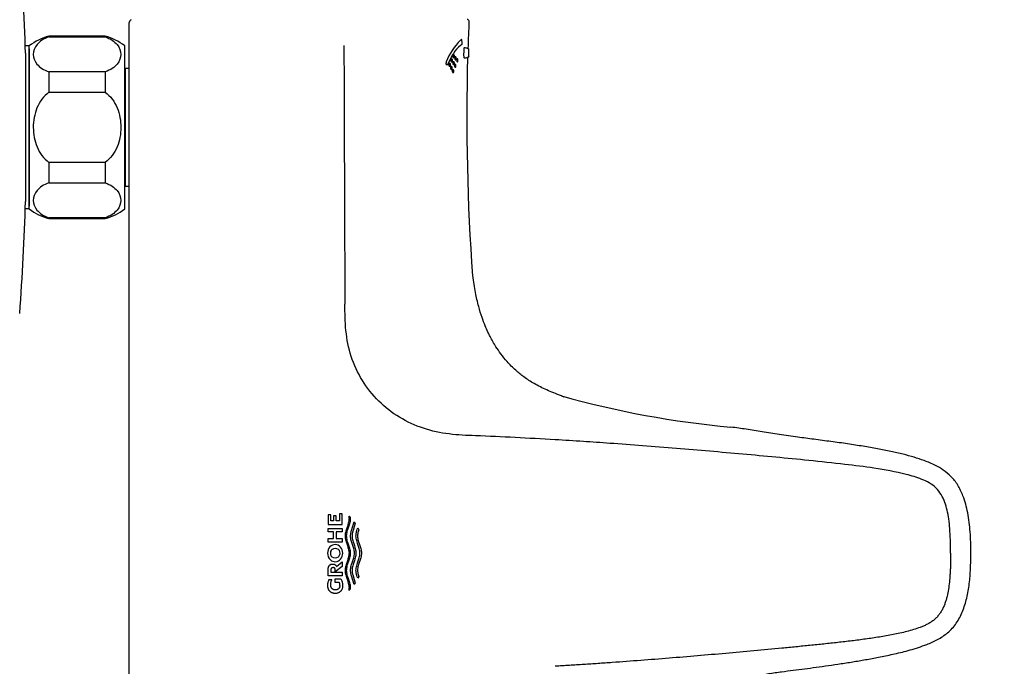
# Model space of a CAD drawing. Units: millimetres. Extents: x 7 to 203, y 5 to 291.
# Drawn here: x 73 to 131, y 115 to 153 of the extents above; entities that cross this region are included whole.
import ezdxf
from ezdxf.enums import TextEntityAlignment as Align

# ---------------------------------------------------------------- set-up
doc = ezdxf.new("R2010")
doc.units = ezdxf.units.MM
doc.layers.add('Default', color=7, linetype='Continuous')
doc.layers.add('Standard', color=7, linetype='Continuous')
doc.styles.add('SEACAD_Arial', font='arial.ttf')
doc.dimstyles.new('TPI_1_3', dxfattribs={"dimtxt": 6, "dimasz": 6, "dimexe": 3, "dimexo": 0, "dimgap": 1.5, "dimtad": 0, "dimtih": 1, "dimtoh": 1, "dimdec": 0, "dimlfac": 3, "dimtxsty": 'SEACAD_Arial', "dimblk1": '_SE_FILLED', "dimblk2": '_SE_FILLED', "dimsah": 1, "dimcen": 3, "dimadec": 0, "dimazin": 0, "dimtfac": 0.7, "dimtdec": 3, "dimtofl": 0, "dimtmove": 0, "dimatfit": 3, "dimfxl": 1, "dimarcsym": 0})

# ---------------------------------------------------------------- blocks, each defined once
blk = doc.blocks.new('DMBLK354')
at = {"layer": 'Default', "linetype": 'Continuous'}
for points in [[(145.153, 167.966), (144.153, 173.966), (143.153, 167.966)], [(145.153, 75.969), (143.153, 75.969), (144.153, 69.969)]]:
    blk.add_hatch(color=7, dxfattribs=at).paths.add_polyline_path(points)
at = {"layer": 'Default', "color": 7, "linetype": 'Continuous'}
for p, q in [((91.851, 173.966), (147.153, 173.966)), ((144.153, 173.966), (144.153, 127.067)), ((144.153, 116.867), (144.153, 69.969)), ((98.714, 69.969), (147.153, 69.969))]:
    blk.add_line(p, q, dxfattribs=at)
at = {"layer": 'Default', "color": 7, "linetype": 'Continuous', "style": 'SEACAD_Arial'}
blk.add_text('313', height=6, dxfattribs=at).set_placement((136.51, 124.967), align=Align.TOP_LEFT)
blk = doc.blocks.new('_SE_FILLED')
at = {"color": 0}
blk.add_line((0, 0), (-1, 0), dxfattribs=at)
blk.add_solid([(0, 0), (-1, -0.1665), (-1, 0.1665), (0, 0)], dxfattribs=at)

msp = doc.modelspace()

# ---------------------------------------------------------------- linework, layer by layer
at = {"layer": 'Default', "color": 7, "linetype": 'Continuous'}
for p, q in [((74.478, 152.33), (74.478, 152.285)), ((77.778, 152.33), (74.478, 152.33)), ((74.478, 152.285), (77.778, 152.285)), ((77.778, 152.285), (77.778, 152.33)), ((73.323, 151.752), (73.083, 151.752)), ((73.323, 142.182), (73.323, 151.752)), ((73.323, 151.587), (73.323, 142.347)), ((78.933, 142.182), (78.933, 151.752)), ((73.096, 151.33), (73.096, 142.605)), ((78.966, 150.416), (78.933, 150.388)), ((78.966, 143.519), (78.966, 150.416)), ((79.197, 150.416), (78.966, 150.416)), ((74.478, 150.223), (74.478, 149.03)), ((77.778, 150.223), (74.478, 150.223)), ((77.778, 150.223), (77.778, 149.03)), ((74.478, 149.03), (77.778, 149.03)), ((74.478, 144.905), (74.478, 143.712)), ((77.778, 144.905), (74.478, 144.905)), ((77.778, 144.905), (77.778, 143.712)), ((74.478, 143.712), (77.778, 143.712)), ((78.933, 143.546), (78.966, 143.519)), ((78.966, 143.519), (79.197, 143.519)), ((73.323, 142.182), (73.083, 142.182)), ((74.478, 141.649), (74.478, 141.605)), ((77.778, 141.649), (74.478, 141.649)), ((74.478, 141.605), (77.778, 141.605)), ((77.778, 141.649), (77.778, 141.605))]:
    msp.add_line(p, q, dxfattribs=at)
for centre, radius, start, end in [((-75.34, 146.967), 148.5, 1.68346, 4.22427), ((75.347, 149.146), 3.3, 105.28201, 127.8481), ((76.908, 149.146), 3.3, 52.1519, 74.71799), ((-75.34, 146.967), 148.5, 355.77573, 358.31654), ((75.347, 144.788), 3.3, 232.1519, 254.71799), ((76.908, 144.788), 3.3, 285.28201, 307.8481)]:
    msp.add_arc(centre, radius, start, end, dxfattribs=at)
for points in [[(74.478, 152.285), (74.155, 152.171), (73.925, 152.006), (73.626, 151.647), (73.555, 151.451), (73.555, 151.059), (73.623, 150.865), (73.924, 150.502), (74.155, 150.337), (74.478, 150.223)], [(77.778, 152.285), (78.1, 152.171), (78.33, 152.006), (78.629, 151.647), (78.7, 151.451), (78.7, 151.059), (78.632, 150.865), (78.331, 150.502), (78.1, 150.337), (77.778, 150.223)], [(74.478, 149.03), (74.156, 148.801), (73.923, 148.469), (73.624, 147.746), (73.554, 147.355), (73.556, 146.569), (73.627, 146.179), (73.925, 145.462), (74.158, 145.132), (74.478, 144.905)], [(77.778, 149.03), (78.1, 148.801), (78.333, 148.469), (78.631, 147.746), (78.701, 147.355), (78.7, 146.569), (78.629, 146.179), (78.33, 145.462), (78.097, 145.132), (77.778, 144.905)], [(74.478, 143.712), (74.155, 143.597), (73.925, 143.433), (73.626, 143.073), (73.555, 142.877), (73.555, 142.485), (73.623, 142.292), (73.924, 141.929), (74.155, 141.764), (74.478, 141.649)], [(77.778, 143.712), (78.1, 143.597), (78.33, 143.433), (78.629, 143.073), (78.7, 142.877), (78.7, 142.485), (78.632, 142.292), (78.331, 141.929), (78.1, 141.764), (77.778, 141.649)]]:
    msp.add_open_spline(points, degree=3, knots=[0, 0, 0, 0, 0.25, 0.25, 0.5, 0.5, 0.75, 0.75, 1, 1, 1, 1], dxfattribs=at)
at = {"layer": 'Standard', "color": 7, "linetype": 'Continuous'}
for p, q in [((79.197, 121.967), (79.197, 153.134)), ((98.646, 151.781), (98.718, 151.832)), ((98.682, 152.11), (98.649, 152.08)), ((98.751, 151.965), (98.735, 152.068)), ((98.856, 151.174), (98.858, 151.506)), ((98.905, 151.025), (98.888, 151.025)), ((99.139, 151.341), (99.139, 151.339)), ((97.896, 150.653), (97.833, 150.653)), ((97.834, 150.65), (97.855, 150.651)), ((97.877, 150.652), (97.896, 150.653)), ((91.038, 124.207), (90.881, 124.207)), ((90.881, 124.207), (90.881, 123.648)), ((91.038, 123.86), (91.038, 124.207)), ((91.19, 123.86), (91.038, 123.86)), ((91.342, 124.151), (91.19, 124.151)), ((91.19, 124.151), (91.19, 123.86)), ((91.342, 123.86), (91.342, 124.151)), ((91.543, 123.86), (91.342, 123.86)), ((91.54, 124.122), (91.543, 124.122)), ((91.699, 124.261), (91.543, 124.261)), ((91.543, 124.261), (91.543, 123.86)), ((91.699, 123.648), (91.699, 124.261)), ((92.077, 123.782), (92.06, 123.715)), ((92.09, 123.849), (92.077, 123.782)), ((92.111, 124.122), (92.087, 124.136)), ((92.087, 124.136), (92.091, 124.111)), ((92.098, 123.917), (92.09, 123.849)), ((92.091, 124.111), (92.095, 124.086)), ((92.095, 124.086), (92.098, 124.052)), ((92.098, 124.052), (92.1, 124.018)), ((92.101, 123.984), (92.098, 123.917)), ((92.1, 124.018), (92.101, 123.984)), ((92.134, 124.107), (92.111, 124.122)), ((92.156, 124.091), (92.134, 124.107)), ((92.151, 123.708), (92.168, 123.775)), ((92.172, 124.079), (92.156, 124.091)), ((92.168, 123.775), (92.181, 123.843)), ((92.187, 124.065), (92.172, 124.079)), ((92.181, 123.843), (92.189, 123.91)), ((92.19, 124.036), (92.187, 124.065)), ((92.189, 123.91), (92.192, 123.978)), ((92.192, 124.007), (92.19, 124.036)), ((92.192, 123.978), (92.192, 124.007)), ((92.248, 123.299), (92.397, 123.801)), ((92.397, 123.801), (92.41, 123.789)), ((92.41, 123.789), (92.422, 123.776)), ((92.422, 123.776), (92.446, 123.749)), ((90.881, 123.648), (91.699, 123.648)), ((90.881, 123.417), (91.699, 123.417)), ((90.881, 123.204), (90.881, 123.417)), ((91.183, 123.204), (90.881, 123.204)), ((91.183, 122.827), (91.183, 123.204)), ((91.699, 123.204), (91.352, 123.204)), ((91.352, 123.204), (91.352, 122.827)), ((91.699, 123.417), (91.699, 123.204)), ((91.912, 123.242), (91.895, 123.175)), ((91.931, 123.31), (91.912, 123.242)), ((91.967, 123.422), (91.931, 123.31)), ((92.005, 123.535), (91.967, 123.422)), ((91.986, 123.168), (92.003, 123.236)), ((92.001, 123.229), (92.002, 123.229)), ((92.003, 123.236), (92.022, 123.303)), ((92.041, 123.647), (92.005, 123.535)), ((92.022, 123.303), (92.058, 123.416)), ((92.06, 123.715), (92.041, 123.647)), ((92.058, 123.416), (92.096, 123.528)), ((92.096, 123.528), (92.132, 123.64)), ((92.132, 123.64), (92.151, 123.708)), ((92.219, 123.19), (92.233, 123.245)), ((92.233, 123.245), (92.248, 123.299)), ((92.325, 123.244), (92.311, 123.188)), ((92.321, 123.229), (92.325, 123.229)), ((92.341, 123.299), (92.325, 123.244)), ((92.468, 123.721), (92.341, 123.299)), ((92.446, 123.749), (92.468, 123.721)), ((92.537, 123.179), (92.549, 123.231)), ((92.549, 123.231), (92.563, 123.283)), ((92.563, 123.283), (92.587, 123.36)), ((92.587, 123.36), (92.613, 123.438)), ((92.613, 123.438), (92.669, 123.325)), ((92.635, 123.205), (92.626, 123.165)), ((92.651, 123.265), (92.635, 123.205)), ((92.669, 123.325), (92.651, 123.265)), ((90.881, 122.615), (90.881, 122.827)), ((90.881, 122.827), (91.183, 122.827)), ((91.183, 122.856), (91.178, 122.856)), ((91.352, 122.827), (91.699, 122.827)), ((91.699, 122.827), (91.699, 122.615)), ((91.874, 123.04), (91.872, 122.973)), ((91.872, 122.973), (91.875, 122.905)), ((91.883, 123.107), (91.874, 123.04)), ((91.875, 122.905), (91.883, 122.838)), ((91.895, 123.175), (91.883, 123.107)), ((91.883, 122.838), (91.895, 122.77)), ((91.895, 122.77), (91.912, 122.703)), ((91.912, 122.703), (91.931, 122.635)), ((91.931, 122.635), (91.967, 122.523)), ((91.963, 122.966), (91.965, 123.033)), ((91.965, 122.899), (91.963, 122.966)), ((91.965, 123.033), (91.974, 123.101)), ((91.974, 122.832), (91.965, 122.899)), ((91.974, 123.101), (91.986, 123.168)), ((91.986, 122.765), (91.974, 122.832)), ((92.002, 122.698), (91.986, 122.765)), ((91.998, 122.717), (91.998, 122.717)), ((92.021, 122.631), (92.002, 122.698)), ((92.057, 122.519), (92.021, 122.631)), ((92.192, 122.973), (92.193, 123.009)), ((92.195, 122.905), (92.192, 122.973)), ((92.193, 123.009), (92.195, 123.045)), ((92.195, 123.045), (92.199, 123.082)), ((92.203, 122.838), (92.195, 122.905)), ((92.199, 123.082), (92.205, 123.118)), ((92.216, 122.77), (92.203, 122.838)), ((92.205, 123.118), (92.211, 123.154)), ((92.211, 123.154), (92.219, 123.19)), ((92.232, 122.703), (92.216, 122.77)), ((92.251, 122.635), (92.232, 122.703)), ((92.288, 122.523), (92.251, 122.635)), ((92.284, 123.003), (92.283, 122.966)), ((92.283, 122.966), (92.286, 122.899)), ((92.286, 123.04), (92.284, 123.003)), ((92.291, 123.077), (92.286, 123.04)), ((92.286, 122.899), (92.294, 122.832)), ((92.296, 123.114), (92.291, 123.077)), ((92.294, 122.832), (92.307, 122.765)), ((92.303, 123.151), (92.296, 123.114)), ((92.311, 123.188), (92.303, 123.151)), ((92.307, 122.765), (92.323, 122.698)), ((92.318, 122.717), (92.318, 122.717)), ((92.323, 122.698), (92.342, 122.631)), ((92.342, 122.631), (92.378, 122.519)), ((92.512, 122.973), (92.514, 123.024)), ((92.515, 122.905), (92.512, 122.973)), ((92.514, 123.024), (92.519, 123.076)), ((92.523, 122.838), (92.515, 122.905)), ((92.519, 123.076), (92.527, 123.128)), ((92.536, 122.77), (92.523, 122.838)), ((92.527, 123.128), (92.537, 123.179)), ((92.553, 122.703), (92.536, 122.77)), ((92.572, 122.635), (92.553, 122.703)), ((92.608, 122.523), (92.572, 122.635)), ((92.604, 123.006), (92.603, 122.966)), ((92.603, 122.966), (92.606, 122.899)), ((92.607, 123.046), (92.604, 123.006)), ((92.606, 122.899), (92.614, 122.832)), ((92.612, 123.085), (92.607, 123.046)), ((92.618, 123.125), (92.612, 123.085)), ((92.614, 122.832), (92.627, 122.765)), ((92.626, 123.165), (92.618, 123.125)), ((92.627, 122.765), (92.643, 122.698)), ((92.643, 122.698), (92.662, 122.631)), ((92.662, 122.631), (92.698, 122.519)), ((90.856, 122.079), (90.855, 122.079)), ((91.699, 122.615), (90.881, 122.615)), ((91.546, 122.084), (91.55, 122.084)), ((91.552, 122.079), (91.547, 122.079)), ((91.967, 122.523), (92.005, 122.41)), ((92.005, 122.41), (92.042, 122.298)), ((92.042, 122.298), (92.061, 122.231)), ((92.095, 122.407), (92.057, 122.519)), ((92.061, 122.231), (92.077, 122.163)), ((92.077, 122.163), (92.09, 122.096)), ((92.09, 122.096), (92.098, 122.028)), ((92.131, 122.296), (92.095, 122.407)), ((92.15, 122.229), (92.131, 122.296)), ((92.167, 122.162), (92.15, 122.229)), ((92.18, 122.095), (92.167, 122.162)), ((92.189, 122.028), (92.18, 122.095)), ((92.182, 122.079), (92.182, 122.079)), ((92.326, 122.41), (92.288, 122.523)), ((92.362, 122.298), (92.326, 122.41)), ((92.381, 122.231), (92.362, 122.298)), ((92.378, 122.519), (92.415, 122.407)), ((92.397, 122.163), (92.381, 122.231)), ((92.41, 122.096), (92.397, 122.163)), ((92.418, 122.028), (92.41, 122.096)), ((92.415, 122.407), (92.452, 122.296)), ((92.452, 122.296), (92.471, 122.229)), ((92.471, 122.229), (92.487, 122.162)), ((92.487, 122.162), (92.5, 122.095)), ((92.5, 122.095), (92.509, 122.028)), ((92.646, 122.41), (92.608, 122.523)), ((92.682, 122.298), (92.646, 122.41)), ((92.701, 122.231), (92.682, 122.298)), ((92.698, 122.519), (92.736, 122.407)), ((92.718, 122.163), (92.701, 122.231)), ((92.73, 122.096), (92.718, 122.163)), ((92.739, 122.028), (92.73, 122.096)), ((92.736, 122.407), (92.772, 122.296)), ((92.772, 122.296), (92.791, 122.229)), ((92.791, 122.229), (92.808, 122.162)), ((92.808, 122.162), (92.821, 122.095)), ((92.821, 122.095), (92.829, 122.028)), ((79.197, 90.801), (79.197, 121.967)), ((91.097, 121.742), (91.053, 121.79)), ((92.005, 121.511), (91.967, 121.399)), ((92.042, 121.623), (92.005, 121.511)), ((92.061, 121.691), (92.042, 121.623)), ((92.05, 121.653), (92.05, 121.653)), ((92.057, 121.402), (92.095, 121.514)), ((92.077, 121.758), (92.061, 121.691)), ((92.09, 121.826), (92.077, 121.758)), ((92.098, 121.893), (92.09, 121.826)), ((92.095, 121.514), (92.131, 121.626)), ((92.098, 122.028), (92.101, 121.967)), ((92.101, 121.961), (92.098, 121.893)), ((92.101, 121.967), (92.101, 121.961)), ((92.131, 121.626), (92.15, 121.693)), ((92.15, 121.693), (92.167, 121.76)), ((92.167, 121.76), (92.18, 121.827)), ((92.18, 121.827), (92.189, 121.894)), ((92.192, 121.967), (92.189, 122.028)), ((92.189, 121.894), (92.192, 121.961)), ((92.192, 121.961), (92.192, 121.967)), ((92.288, 121.399), (92.326, 121.511)), ((92.326, 121.511), (92.362, 121.623)), ((92.362, 121.623), (92.381, 121.691)), ((92.415, 121.514), (92.378, 121.402)), ((92.381, 121.691), (92.397, 121.758)), ((92.397, 121.758), (92.41, 121.826)), ((92.41, 121.826), (92.418, 121.893)), ((92.452, 121.626), (92.415, 121.514)), ((92.421, 121.967), (92.418, 122.028)), ((92.418, 121.893), (92.421, 121.961)), ((92.421, 121.961), (92.421, 121.967)), ((92.471, 121.693), (92.452, 121.626)), ((92.463, 121.653), (92.459, 121.653)), ((92.487, 121.76), (92.471, 121.693)), ((92.5, 121.827), (92.487, 121.76)), ((92.509, 121.894), (92.5, 121.827)), ((92.509, 122.028), (92.512, 121.967)), ((92.512, 121.961), (92.509, 121.894)), ((92.512, 121.967), (92.512, 121.961)), ((92.608, 121.399), (92.646, 121.511)), ((92.646, 121.511), (92.682, 121.623)), ((92.682, 121.623), (92.701, 121.691)), ((92.736, 121.514), (92.698, 121.402)), ((92.701, 121.691), (92.718, 121.758)), ((92.718, 121.758), (92.73, 121.826)), ((92.73, 121.826), (92.739, 121.893)), ((92.772, 121.626), (92.736, 121.514)), ((92.741, 121.967), (92.739, 122.028)), ((92.739, 121.893), (92.742, 121.961)), ((92.742, 121.961), (92.741, 121.967)), ((92.791, 121.693), (92.772, 121.626)), ((92.786, 121.653), (92.78, 121.653)), ((92.808, 121.76), (92.791, 121.693)), ((92.821, 121.827), (92.808, 121.76)), ((92.829, 121.894), (92.821, 121.827)), ((92.829, 122.028), (92.832, 121.967)), ((92.833, 121.961), (92.829, 121.894)), ((92.832, 121.967), (92.833, 121.961)), ((90.881, 121.05), (90.883, 121.074)), ((90.881, 121.024), (90.881, 121.05)), ((90.881, 120.627), (90.881, 121.024)), ((90.883, 121.074), (90.885, 121.096)), ((90.885, 121.096), (90.889, 121.117)), ((90.889, 121.117), (90.894, 121.136)), ((90.894, 121.136), (90.899, 121.154)), ((90.899, 121.154), (90.908, 121.179)), ((90.908, 121.179), (90.918, 121.2)), ((90.918, 121.2), (90.928, 121.217)), ((90.928, 121.217), (90.938, 121.231)), ((90.938, 121.231), (90.949, 121.244)), ((90.949, 121.244), (90.961, 121.256)), ((90.961, 121.256), (90.974, 121.266)), ((90.974, 121.266), (90.989, 121.277)), ((90.989, 121.277), (91.006, 121.288)), ((91.006, 121.288), (91.025, 121.299)), ((91.027, 121.299), (91.011, 121.299)), ((91.025, 121.299), (91.039, 121.305)), ((91.04, 121.015), (91.038, 121.001)), ((91.038, 121.001), (91.038, 120.985)), ((91.038, 120.985), (91.038, 120.845)), ((91.039, 121.305), (91.055, 121.311)), ((91.043, 121.028), (91.04, 121.015)), ((91.047, 121.04), (91.043, 121.028)), ((91.051, 121.05), (91.047, 121.04)), ((91.056, 121.059), (91.051, 121.05)), ((91.055, 121.311), (91.073, 121.316)), ((91.063, 121.068), (91.056, 121.059)), ((91.07, 121.076), (91.063, 121.068)), ((91.078, 121.082), (91.07, 121.076)), ((91.073, 121.316), (91.092, 121.319)), ((91.085, 121.087), (91.078, 121.082)), ((91.092, 121.091), (91.085, 121.087)), ((91.092, 121.319), (91.114, 121.322)), ((91.101, 121.096), (91.092, 121.091)), ((91.111, 121.1), (91.101, 121.096)), ((91.122, 121.104), (91.111, 121.1)), ((91.114, 121.322), (91.137, 121.323)), ((91.135, 121.107), (91.122, 121.104)), ((91.15, 121.11), (91.135, 121.107)), ((91.137, 121.323), (91.161, 121.322)), ((91.168, 121.11), (91.15, 121.11)), ((91.161, 121.322), (91.183, 121.319)), ((91.185, 121.11), (91.168, 121.11)), ((91.183, 121.319), (91.202, 121.316)), ((91.201, 121.107), (91.185, 121.11)), ((91.214, 121.104), (91.201, 121.107)), ((91.202, 121.316), (91.22, 121.311)), ((91.225, 121.1), (91.214, 121.104)), ((91.22, 121.311), (91.236, 121.305)), ((91.235, 121.096), (91.225, 121.1)), ((91.243, 121.091), (91.235, 121.096)), ((91.236, 121.305), (91.25, 121.299)), ((91.253, 121.085), (91.243, 121.091)), ((91.257, 121.299), (91.248, 121.299)), ((91.25, 121.299), (91.269, 121.288)), ((91.261, 121.079), (91.253, 121.085)), ((91.269, 121.072), (91.261, 121.079)), ((91.269, 121.288), (91.286, 121.277)), ((91.274, 121.066), (91.269, 121.072)), ((91.279, 121.059), (91.274, 121.066)), ((91.284, 121.051), (91.279, 121.059)), ((91.288, 121.042), (91.284, 121.051)), ((91.286, 121.277), (91.301, 121.266)), ((91.291, 121.033), (91.288, 121.042)), ((91.294, 121.022), (91.291, 121.033)), ((91.297, 121.01), (91.294, 121.022)), ((91.298, 120.997), (91.297, 121.01)), ((91.699, 121.172), (91.298, 120.872)), ((91.298, 120.872), (91.298, 120.997)), ((91.301, 121.266), (91.314, 121.256)), ((91.314, 121.256), (91.326, 121.244)), ((91.326, 121.244), (91.337, 121.231)), ((91.337, 121.231), (91.347, 121.217)), ((91.347, 121.217), (91.357, 121.2)), ((91.357, 121.2), (91.364, 121.185)), ((91.364, 121.185), (91.371, 121.168)), ((91.371, 121.168), (91.699, 121.442)), ((91.529, 121.299), (91.526, 121.299)), ((91.699, 121.442), (91.699, 121.172)), ((91.875, 121.016), (91.872, 120.949)), ((91.872, 120.949), (91.874, 120.881)), ((91.874, 120.881), (91.883, 120.814)), ((91.883, 121.084), (91.875, 121.016)), ((91.895, 121.151), (91.883, 121.084)), ((91.912, 121.219), (91.895, 121.151)), ((91.931, 121.286), (91.912, 121.219)), ((91.967, 121.399), (91.931, 121.286)), ((91.963, 120.956), (91.965, 121.023)), ((91.965, 120.888), (91.963, 120.956)), ((91.965, 121.023), (91.974, 121.09)), ((91.974, 120.821), (91.965, 120.888)), ((91.974, 121.09), (91.986, 121.157)), ((91.986, 121.157), (92.002, 121.224)), ((92.002, 121.224), (92.021, 121.291)), ((92.021, 121.291), (92.057, 121.402)), ((92.026, 121.299), (92.024, 121.299)), ((92.192, 120.949), (92.195, 121.016)), ((92.193, 120.913), (92.192, 120.949)), ((92.195, 120.876), (92.193, 120.913)), ((92.195, 121.016), (92.203, 121.084)), ((92.203, 121.084), (92.216, 121.151)), ((92.216, 121.151), (92.232, 121.219)), ((92.232, 121.219), (92.251, 121.286)), ((92.251, 121.286), (92.288, 121.399)), ((92.286, 121.023), (92.283, 120.956)), ((92.283, 120.956), (92.284, 120.919)), ((92.284, 120.919), (92.286, 120.881)), ((92.294, 121.09), (92.286, 121.023)), ((92.286, 120.881), (92.291, 120.844)), ((92.307, 121.157), (92.294, 121.09)), ((92.323, 121.224), (92.307, 121.157)), ((92.342, 121.291), (92.323, 121.224)), ((92.378, 121.402), (92.342, 121.291)), ((92.348, 121.299), (92.345, 121.299)), ((92.512, 120.949), (92.515, 121.016)), ((92.514, 120.897), (92.512, 120.949)), ((92.519, 120.845), (92.514, 120.897)), ((92.515, 121.016), (92.523, 121.084)), ((92.523, 121.084), (92.536, 121.151)), ((92.536, 121.151), (92.553, 121.219)), ((92.553, 121.219), (92.572, 121.286)), ((92.572, 121.286), (92.608, 121.399)), ((92.606, 121.023), (92.603, 120.956)), ((92.603, 120.956), (92.604, 120.916)), ((92.604, 120.916), (92.607, 120.876)), ((92.614, 121.09), (92.606, 121.023)), ((92.627, 121.157), (92.614, 121.09)), ((92.643, 121.224), (92.627, 121.157)), ((92.662, 121.291), (92.643, 121.224)), ((92.698, 121.402), (92.662, 121.291)), ((91.699, 120.627), (90.881, 120.627)), ((90.883, 120.268), (90.894, 120.308)), ((90.894, 120.308), (90.907, 120.347)), ((90.907, 120.347), (90.922, 120.385)), ((90.922, 120.385), (90.939, 120.422)), ((90.939, 120.422), (91.1, 120.422)), ((91.05, 120.327), (91.037, 120.293)), ((91.038, 120.845), (91.699, 120.845)), ((91.064, 120.36), (91.05, 120.327)), ((91.081, 120.392), (91.064, 120.36)), ((91.1, 120.422), (91.081, 120.392)), ((91.29, 120.45), (91.626, 120.45)), ((91.29, 120.231), (91.29, 120.45)), ((91.626, 120.45), (91.646, 120.41)), ((91.646, 120.41), (91.664, 120.37)), ((91.664, 120.37), (91.679, 120.328)), ((91.679, 120.328), (91.693, 120.285)), ((91.699, 120.845), (91.699, 120.627)), ((91.883, 120.814), (91.895, 120.747)), ((91.895, 120.747), (91.912, 120.679)), ((91.912, 120.679), (91.931, 120.612)), ((91.931, 120.612), (91.967, 120.499)), ((91.967, 120.499), (92.005, 120.387)), ((91.986, 120.753), (91.974, 120.821)), ((92.003, 120.686), (91.986, 120.753)), ((92.022, 120.618), (92.003, 120.686)), ((92.005, 120.387), (92.041, 120.274)), ((92.058, 120.506), (92.022, 120.618)), ((92.096, 120.393), (92.058, 120.506)), ((92.132, 120.281), (92.096, 120.393)), ((92.199, 120.84), (92.195, 120.876)), ((92.205, 120.804), (92.199, 120.84)), ((92.211, 120.767), (92.205, 120.804)), ((92.219, 120.731), (92.211, 120.767)), ((92.233, 120.677), (92.219, 120.731)), ((92.248, 120.622), (92.233, 120.677)), ((92.397, 120.12), (92.248, 120.622)), ((92.291, 120.844), (92.296, 120.807)), ((92.296, 120.807), (92.303, 120.77)), ((92.303, 120.77), (92.311, 120.733)), ((92.311, 120.733), (92.325, 120.678)), ((92.325, 120.678), (92.341, 120.622)), ((92.341, 120.622), (92.468, 120.2)), ((92.527, 120.794), (92.519, 120.845)), ((92.537, 120.742), (92.527, 120.794)), ((92.549, 120.69), (92.537, 120.742)), ((92.563, 120.639), (92.549, 120.69)), ((92.587, 120.561), (92.563, 120.639)), ((92.613, 120.484), (92.587, 120.561)), ((92.607, 120.876), (92.612, 120.836)), ((92.612, 120.836), (92.618, 120.796)), ((92.669, 120.597), (92.613, 120.484)), ((92.618, 120.796), (92.626, 120.756)), ((92.626, 120.756), (92.635, 120.716)), ((92.635, 120.716), (92.651, 120.657)), ((92.651, 120.657), (92.669, 120.597)), ((90.857, 120.065), (90.858, 120.106)), ((90.857, 120.025), (90.857, 120.065)), ((90.86, 119.987), (90.857, 120.025)), ((90.858, 120.106), (90.861, 120.147)), ((90.864, 119.951), (90.86, 119.987)), ((90.861, 120.147), (90.866, 120.187)), ((90.871, 119.918), (90.864, 119.951)), ((90.866, 120.187), (90.874, 120.228)), ((90.878, 119.887), (90.871, 119.918)), ((90.874, 120.228), (90.883, 120.268)), ((90.887, 119.859), (90.878, 119.887)), ((90.898, 119.833), (90.887, 119.859)), ((90.908, 119.809), (90.898, 119.833)), ((90.92, 119.787), (90.908, 119.809)), ((90.931, 119.769), (90.92, 119.787)), ((90.942, 119.753), (90.931, 119.769)), ((90.953, 119.738), (90.942, 119.753)), ((90.966, 119.724), (90.953, 119.738)), ((91.009, 120.15), (91.008, 120.115)), ((91.008, 120.115), (91.008, 120.089)), ((91.008, 120.089), (91.01, 120.066)), ((91.012, 120.186), (91.009, 120.15)), ((91.01, 120.066), (91.013, 120.043)), ((91.018, 120.222), (91.012, 120.186)), ((91.013, 120.043), (91.017, 120.023)), ((91.017, 120.023), (91.022, 120.003)), ((91.026, 120.258), (91.018, 120.222)), ((91.022, 120.003), (91.028, 119.986)), ((91.037, 120.293), (91.026, 120.258)), ((91.028, 119.986), (91.034, 119.969)), ((91.034, 119.969), (91.041, 119.954)), ((91.041, 119.954), (91.049, 119.941)), ((91.049, 119.941), (91.059, 119.924)), ((91.059, 119.924), (91.071, 119.91)), ((91.071, 119.91), (91.083, 119.897)), ((91.083, 119.897), (91.096, 119.885)), ((91.096, 119.885), (91.11, 119.875)), ((91.11, 119.875), (91.126, 119.864)), ((91.126, 119.864), (91.145, 119.853)), ((91.145, 119.853), (91.166, 119.843)), ((91.166, 119.843), (91.182, 119.836)), ((91.182, 119.836), (91.2, 119.831)), ((91.2, 119.831), (91.219, 119.826)), ((91.219, 119.826), (91.241, 119.822)), ((91.241, 119.822), (91.264, 119.82)), ((91.264, 119.82), (91.29, 119.819)), ((91.531, 120.231), (91.29, 120.231)), ((91.29, 119.819), (91.316, 119.82)), ((91.316, 119.82), (91.34, 119.822)), ((91.34, 119.822), (91.362, 119.824)), ((91.362, 119.824), (91.381, 119.828)), ((91.381, 119.828), (91.398, 119.833)), ((91.398, 119.833), (91.414, 119.838)), ((91.414, 119.838), (91.436, 119.846)), ((91.436, 119.846), (91.454, 119.854)), ((91.454, 119.854), (91.47, 119.862)), ((91.47, 119.862), (91.485, 119.871)), ((91.485, 119.871), (91.498, 119.88)), ((91.498, 119.88), (91.51, 119.889)), ((91.51, 119.889), (91.521, 119.901)), ((91.521, 119.901), (91.532, 119.914)), ((91.539, 120.212), (91.531, 120.231)), ((91.532, 119.914), (91.543, 119.93)), ((91.547, 120.193), (91.539, 120.212)), ((91.543, 119.93), (91.553, 119.948)), ((91.554, 120.173), (91.547, 120.193)), ((91.553, 119.948), (91.559, 119.962)), ((91.56, 120.153), (91.554, 120.173)), ((91.559, 119.962), (91.564, 119.977)), ((91.564, 120.132), (91.56, 120.153)), ((91.568, 120.111), (91.564, 120.132)), ((91.564, 119.977), (91.568, 119.993)), ((91.571, 120.091), (91.568, 120.111)), ((91.568, 119.993), (91.571, 120.011)), ((91.572, 120.07), (91.571, 120.091)), ((91.571, 120.011), (91.573, 120.029)), ((91.573, 120.049), (91.572, 120.07)), ((91.573, 120.029), (91.573, 120.049)), ((91.627, 119.738), (91.615, 119.724)), ((91.639, 119.753), (91.627, 119.738)), ((91.65, 119.769), (91.639, 119.753)), ((91.661, 119.787), (91.65, 119.769)), ((91.672, 119.809), (91.661, 119.787)), ((91.683, 119.833), (91.672, 119.809)), ((91.693, 119.859), (91.683, 119.833)), ((91.693, 120.285), (91.704, 120.242)), ((91.702, 119.887), (91.693, 119.859)), ((91.71, 119.918), (91.702, 119.887)), ((91.704, 120.242), (91.712, 120.198)), ((91.716, 119.951), (91.71, 119.918)), ((91.712, 120.198), (91.719, 120.154)), ((91.721, 119.987), (91.716, 119.951)), ((91.719, 120.154), (91.722, 120.109)), ((91.723, 120.025), (91.721, 119.987)), ((91.722, 120.109), (91.723, 120.065)), ((91.723, 120.065), (91.723, 120.025)), ((92.041, 120.274), (92.06, 120.207)), ((92.06, 120.207), (92.077, 120.139)), ((92.077, 120.139), (92.09, 120.072)), ((92.093, 119.819), (92.087, 119.785)), ((92.087, 119.785), (92.105, 119.796)), ((92.09, 120.072), (92.098, 120.005)), ((92.097, 119.853), (92.093, 119.819)), ((92.099, 119.886), (92.097, 119.853)), ((92.098, 120.005), (92.101, 119.937)), ((92.101, 119.912), (92.099, 119.886)), ((92.101, 119.937), (92.101, 119.912)), ((92.105, 119.796), (92.122, 119.807)), ((92.122, 119.807), (92.145, 119.822)), ((92.151, 120.214), (92.132, 120.281)), ((92.145, 119.822), (92.166, 119.839)), ((92.168, 120.146), (92.151, 120.214)), ((92.166, 119.839), (92.187, 119.856)), ((92.181, 120.079), (92.168, 120.146)), ((92.189, 120.011), (92.181, 120.079)), ((92.187, 119.856), (92.19, 119.885)), ((92.192, 119.944), (92.189, 120.011)), ((92.19, 119.885), (92.192, 119.914)), ((92.192, 119.914), (92.192, 119.944)), ((92.422, 120.145), (92.397, 120.12)), ((92.446, 120.172), (92.422, 120.145)), ((92.457, 120.186), (92.446, 120.172)), ((92.468, 120.2), (92.457, 120.186)), ((90.978, 119.711), (90.966, 119.724)), ((90.992, 119.699), (90.978, 119.711)), ((91.014, 119.682), (90.992, 119.699)), ((91.039, 119.665), (91.014, 119.682)), ((91.058, 119.653), (91.039, 119.665)), ((91.078, 119.642), (91.058, 119.653)), ((91.1, 119.631), (91.078, 119.642)), ((91.124, 119.621), (91.1, 119.631)), ((91.151, 119.612), (91.124, 119.621)), ((91.181, 119.604), (91.151, 119.612)), ((91.214, 119.598), (91.181, 119.604)), ((91.25, 119.595), (91.214, 119.598)), ((91.29, 119.593), (91.25, 119.595)), ((91.33, 119.595), (91.29, 119.593)), ((91.367, 119.598), (91.33, 119.595)), ((91.4, 119.604), (91.367, 119.598)), ((91.429, 119.612), (91.4, 119.604)), ((91.456, 119.621), (91.429, 119.612)), ((91.481, 119.631), (91.456, 119.621)), ((91.503, 119.642), (91.481, 119.631)), ((91.523, 119.653), (91.503, 119.642)), ((91.542, 119.665), (91.523, 119.653)), ((91.566, 119.682), (91.542, 119.665)), ((91.589, 119.699), (91.566, 119.682)), ((91.602, 119.711), (91.589, 119.699)), ((91.615, 119.724), (91.602, 119.711))]:
    msp.add_line(p, q, dxfattribs=at)
for centre, radius, start, end in [((79.364, 153.134), 0.167, 110.33561, 180), ((99.051, 153.201), 0.1, 358.24244, 90.12793), ((226.322, 147.514), 127.301, 177.44004, 178.15955), ((6977.796, 169.831), 6886.015, 180.1501924, 180.2766335), ((101.015, 149.627), 3.408, 133.96722, 159.72712), ((100.295, 149.916), 2.489, 131.48159, 160.40027), ((93.848, 151.477), 5.293, 358.5271, 0.86053), ((226.322, 147.514), 127.301, 178.39834, 184.17667), ((93.888, 151.299), 5.251, 358.08274, 0.43488), ((119.377, 183.547), 54.399, 254.21433, 264.89544), ((90.536, -97.476), 226.509, 86.53778, 87.72594), ((91.388, 121.96), 0.545, 137.84684, 179.20077), ((91.29, 122.049), 0.413, 39.78616, 137.84687), ((91.329, 121.96), 0.324, 149.68271, 178.63257), ((91.194, 122.039), 0.166, 122.90314, 149.73497), ((91.29, 121.891), 0.343, 56.07939, 122.93378), ((91.388, 122.037), 0.166, 28.62728, 56.10716), ((91.247, 121.96), 0.328, 1.34109, 28.68319), ((91.183, 121.959), 0.552, 0.80601, 39.80298), ((91.388, 121.96), 0.545, 179.20077, 225.99482), ((91.33, 121.959), 0.324, 178.60286, 211.53034), ((91.29, 121.875), 0.416, 227.68796, 319.74272), ((91.29, 122.007), 0.327, 233.93388, 307.0346), ((91.387, 121.878), 0.166, 306.98973, 330.19431), ((91.246, 121.959), 0.329, 330.13578, 1.38289), ((91.183, 121.959), 0.552, 320.19702, 0.80601)]:
    msp.add_arc(centre, radius, start, end, dxfattribs=at)
for points, knots in [([(98.735, 152.068), (98.734, 152.083), (98.731, 152.096), (98.723, 152.114), (98.718, 152.119), (98.703, 152.125), (98.692, 152.118), (98.682, 152.11)], [0, 0, 0, 0, 0.25, 0.25, 0.5, 0.5, 1, 1, 1, 1]), ([(98.718, 151.832), (98.724, 151.833), (98.73, 151.837), (98.741, 151.847), (98.746, 151.855), (98.752, 151.874), (98.754, 151.881), (98.756, 151.898), (98.757, 151.907), (98.756, 151.933), (98.754, 151.95), (98.751, 151.965)], [0, 0, 0, 0, 0.25, 0.25, 0.5, 0.5, 0.625, 0.625, 0.75, 0.75, 1, 1, 1, 1]), ([(98.858, 151.506), (98.858, 151.53), (98.859, 151.555), (98.864, 151.6), (98.868, 151.62), (98.879, 151.646), (98.886, 151.652), (98.898, 151.657), (98.904, 151.656), (98.91, 151.655)], [0, 0, 0, 0, 0.25, 0.25, 0.5, 0.5, 0.75, 0.75, 1, 1, 1, 1]), ([(98.91, 151.655), (98.946, 151.645), (98.978, 151.638), (99.033, 151.622), (99.056, 151.615), (99.114, 151.592), (99.136, 151.576), (99.14, 151.557)], [0, 0, 0, 0, 0.25, 0.25, 0.5, 0.5, 1, 1, 1, 1]), ([(98.136, 150.976), (98.13, 150.976), (98.124, 150.976), (98.111, 150.971), (98.105, 150.967), (98.095, 150.952), (98.091, 150.941), (98.087, 150.918), (98.087, 150.905), (98.087, 150.893)], [0, 0, 0, 0, 0.25, 0.25, 0.5, 0.5, 0.75, 0.75, 1, 1, 1, 1]), ([(98.183, 150.893), (98.183, 150.905), (98.183, 150.918), (98.179, 150.941), (98.176, 150.952), (98.166, 150.967), (98.16, 150.971), (98.148, 150.976), (98.142, 150.976), (98.136, 150.976)], [0, 0, 0, 0, 0.25, 0.25, 0.5, 0.5, 0.75, 0.75, 1, 1, 1, 1]), ([(98.246, 151.229), (98.241, 151.229), (98.235, 151.228), (98.224, 151.224), (98.218, 151.219), (98.208, 151.204), (98.205, 151.194), (98.201, 151.17), (98.201, 151.158), (98.201, 151.146)], [0, 0, 0, 0, 0.25, 0.25, 0.5, 0.5, 0.75, 0.75, 1, 1, 1, 1]), ([(98.201, 151.146), (98.201, 151.133), (98.201, 151.121), (98.205, 151.097), (98.208, 151.087), (98.217, 151.072), (98.223, 151.067), (98.234, 151.063), (98.24, 151.062), (98.246, 151.062)], [0, 0, 0, 0, 0.25, 0.25, 0.5, 0.5, 0.75, 0.75, 1, 1, 1, 1]), ([(98.291, 151.146), (98.291, 151.158), (98.29, 151.17), (98.287, 151.193), (98.284, 151.204), (98.275, 151.219), (98.269, 151.224), (98.258, 151.228), (98.252, 151.229), (98.246, 151.229)], [0, 0, 0, 0, 0.25, 0.25, 0.5, 0.5, 0.75, 0.75, 1, 1, 1, 1]), ([(98.246, 151.062), (98.252, 151.062), (98.257, 151.063), (98.269, 151.067), (98.274, 151.071), (98.283, 151.087), (98.286, 151.097), (98.29, 151.121), (98.291, 151.133), (98.291, 151.146)], [0, 0, 0, 0, 0.25, 0.25, 0.5, 0.5, 0.75, 0.75, 1, 1, 1, 1]), ([(98.362, 151.106), (98.357, 151.106), (98.352, 151.105), (98.341, 151.101), (98.336, 151.096), (98.327, 151.081), (98.324, 151.07), (98.32, 151.047), (98.32, 151.035), (98.32, 151.022)], [0, 0, 0, 0, 0.25, 0.25, 0.5, 0.5, 0.75, 0.75, 1, 1, 1, 1]), ([(98.32, 151.022), (98.32, 151.01), (98.32, 150.998), (98.323, 150.975), (98.326, 150.964), (98.335, 150.949), (98.34, 150.945), (98.351, 150.94), (98.356, 150.939), (98.361, 150.939)], [0, 0, 0, 0, 0.25, 0.25, 0.5, 0.5, 0.75, 0.75, 1, 1, 1, 1]), ([(98.361, 150.939), (98.367, 150.939), (98.372, 150.94), (98.382, 150.944), (98.387, 150.949), (98.396, 150.964), (98.399, 150.975), (98.402, 150.998), (98.402, 151.01), (98.403, 151.022)], [0, 0, 0, 0, 0.25, 0.25, 0.5, 0.5, 0.75, 0.75, 1, 1, 1, 1]), ([(98.403, 151.022), (98.403, 151.035), (98.402, 151.047), (98.399, 151.07), (98.397, 151.081), (98.388, 151.096), (98.383, 151.1), (98.373, 151.105), (98.368, 151.106), (98.362, 151.106)], [0, 0, 0, 0, 0.25, 0.25, 0.5, 0.5, 0.75, 0.75, 1, 1, 1, 1]), ([(98.465, 150.986), (98.46, 150.986), (98.455, 150.985), (98.445, 150.98), (98.44, 150.975), (98.432, 150.96), (98.43, 150.949), (98.427, 150.926), (98.426, 150.914), (98.426, 150.902)], [0, 0, 0, 0, 0.25, 0.25, 0.5, 0.5, 0.75, 0.75, 1, 1, 1, 1]), ([(98.502, 150.902), (98.502, 150.914), (98.502, 150.926), (98.499, 150.949), (98.497, 150.96), (98.489, 150.975), (98.484, 150.98), (98.475, 150.985), (98.47, 150.986), (98.465, 150.986)], [0, 0, 0, 0, 0.25, 0.25, 0.5, 0.5, 0.75, 0.75, 1, 1, 1, 1]), ([(98.897, 151.024), (98.893, 151.024), (98.89, 151.024), (98.881, 151.028), (98.875, 151.034), (98.864, 151.059), (98.86, 151.08), (98.856, 151.125), (98.856, 151.149), (98.856, 151.174)], [0, 0, 0, 0, 0.14383, 0.14383, 0.42922, 0.42922, 0.71461, 0.71461, 1, 1, 1, 1]), ([(99.136, 151.123), (99.132, 151.104), (99.11, 151.088), (99.052, 151.065), (99.028, 151.057), (98.973, 151.042), (98.941, 151.035), (98.905, 151.025)], [0, 0, 0, 0, 0.5, 0.5, 0.75, 0.75, 1, 1, 1, 1]), ([(97.818, 150.808), (97.811, 150.794), (97.805, 150.779), (97.795, 150.748), (97.791, 150.73), (97.791, 150.703), (97.792, 150.694), (97.797, 150.678), (97.801, 150.671), (97.814, 150.657), (97.824, 150.652), (97.834, 150.65)], [0, 0, 0, 0, 0.25, 0.25, 0.5, 0.5, 0.625, 0.625, 0.75, 0.75, 1, 1, 1, 1]), ([(97.896, 150.653), (97.903, 150.656), (97.91, 150.657), (97.92, 150.671), (97.924, 150.681), (97.936, 150.711), (97.943, 150.731), (97.95, 150.751)], [0, 0, 0, 0, 0.25, 0.25, 0.5, 0.5, 1, 1, 1, 1]), ([(98.017, 150.722), (98.01, 150.722), (98.004, 150.721), (97.991, 150.717), (97.984, 150.713), (97.973, 150.698), (97.97, 150.687), (97.965, 150.664), (97.964, 150.651), (97.965, 150.638)], [0, 0, 0, 0, 0.25, 0.25, 0.5, 0.5, 0.75, 0.75, 1, 1, 1, 1]), ([(97.965, 150.638), (97.965, 150.626), (97.965, 150.613), (97.97, 150.589), (97.974, 150.579), (97.984, 150.564), (97.991, 150.56), (98.004, 150.555), (98.01, 150.555), (98.017, 150.555)], [0, 0, 0, 0, 0.25, 0.25, 0.5, 0.5, 0.75, 0.75, 1, 1, 1, 1]), ([(98.068, 150.638), (98.068, 150.651), (98.067, 150.663), (98.063, 150.687), (98.059, 150.698), (98.049, 150.713), (98.043, 150.717), (98.03, 150.721), (98.023, 150.722), (98.017, 150.722)], [0, 0, 0, 0, 0.25, 0.25, 0.5, 0.5, 0.75, 0.75, 1, 1, 1, 1]), ([(98.017, 150.555), (98.023, 150.555), (98.03, 150.555), (98.043, 150.56), (98.049, 150.564), (98.059, 150.579), (98.063, 150.59), (98.067, 150.613), (98.068, 150.626), (98.068, 150.638)], [0, 0, 0, 0, 0.25, 0.25, 0.5, 0.5, 0.75, 0.75, 1, 1, 1, 1]), ([(98.121, 150.533), (98.114, 150.533), (98.108, 150.532), (98.096, 150.528), (98.09, 150.523), (98.08, 150.509), (98.076, 150.498), (98.072, 150.474), (98.071, 150.462), (98.071, 150.449)], [0, 0, 0, 0, 0.25, 0.25, 0.5, 0.5, 0.75, 0.75, 1, 1, 1, 1]), ([(98.071, 150.449), (98.071, 150.437), (98.072, 150.425), (98.076, 150.401), (98.08, 150.39), (98.09, 150.375), (98.096, 150.371), (98.108, 150.366), (98.114, 150.366), (98.12, 150.366)], [0, 0, 0, 0, 0.25, 0.25, 0.5, 0.5, 0.75, 0.75, 1, 1, 1, 1]), ([(98.087, 150.893), (98.087, 150.88), (98.087, 150.868), (98.091, 150.844), (98.095, 150.834), (98.105, 150.819), (98.111, 150.815), (98.123, 150.81), (98.129, 150.809), (98.136, 150.809)], [0, 0, 0, 0, 0.25, 0.25, 0.5, 0.5, 0.75, 0.75, 1, 1, 1, 1]), ([(98.12, 150.366), (98.126, 150.366), (98.133, 150.366), (98.144, 150.371), (98.15, 150.375), (98.16, 150.39), (98.164, 150.401), (98.167, 150.424), (98.168, 150.437), (98.168, 150.449)], [0, 0, 0, 0, 0.25, 0.25, 0.5, 0.5, 0.75, 0.75, 1, 1, 1, 1]), ([(98.168, 150.449), (98.168, 150.462), (98.168, 150.474), (98.164, 150.498), (98.16, 150.508), (98.151, 150.523), (98.145, 150.528), (98.133, 150.532), (98.127, 150.533), (98.121, 150.533)], [0, 0, 0, 0, 0.25, 0.25, 0.5, 0.5, 0.75, 0.75, 1, 1, 1, 1]), ([(98.136, 150.809), (98.142, 150.809), (98.148, 150.81), (98.16, 150.815), (98.166, 150.819), (98.175, 150.834), (98.179, 150.845), (98.183, 150.868), (98.183, 150.88), (98.183, 150.893)], [0, 0, 0, 0, 0.25, 0.25, 0.5, 0.5, 0.75, 0.75, 1, 1, 1, 1]), ([(98.246, 150.821), (98.241, 150.821), (98.235, 150.82), (98.223, 150.815), (98.218, 150.811), (98.208, 150.796), (98.205, 150.785), (98.201, 150.762), (98.201, 150.749), (98.201, 150.737)], [0, 0, 0, 0, 0.25, 0.25, 0.5, 0.5, 0.75, 0.75, 1, 1, 1, 1]), ([(98.201, 150.737), (98.201, 150.725), (98.201, 150.712), (98.205, 150.689), (98.208, 150.678), (98.217, 150.663), (98.223, 150.659), (98.234, 150.654), (98.24, 150.653), (98.246, 150.653)], [0, 0, 0, 0, 0.25, 0.25, 0.5, 0.5, 0.75, 0.75, 1, 1, 1, 1]), ([(98.29, 150.737), (98.29, 150.749), (98.29, 150.761), (98.286, 150.785), (98.283, 150.796), (98.274, 150.811), (98.269, 150.815), (98.258, 150.82), (98.252, 150.821), (98.246, 150.821)], [0, 0, 0, 0, 0.25, 0.25, 0.5, 0.5, 0.75, 0.75, 1, 1, 1, 1]), ([(98.246, 150.653), (98.251, 150.653), (98.257, 150.654), (98.268, 150.659), (98.274, 150.663), (98.283, 150.678), (98.286, 150.689), (98.289, 150.712), (98.29, 150.725), (98.29, 150.737)], [0, 0, 0, 0, 0.25, 0.25, 0.5, 0.5, 0.75, 0.75, 1, 1, 1, 1]), ([(98.345, 150.668), (98.34, 150.668), (98.335, 150.667), (98.324, 150.662), (98.319, 150.658), (98.31, 150.643), (98.307, 150.632), (98.303, 150.609), (98.303, 150.597), (98.303, 150.584)], [0, 0, 0, 0, 0.25, 0.25, 0.5, 0.5, 0.75, 0.75, 1, 1, 1, 1]), ([(98.303, 150.584), (98.303, 150.572), (98.303, 150.56), (98.306, 150.537), (98.309, 150.526), (98.318, 150.511), (98.323, 150.506), (98.334, 150.501), (98.339, 150.501), (98.345, 150.501)], [0, 0, 0, 0, 0.25, 0.25, 0.5, 0.5, 0.75, 0.75, 1, 1, 1, 1]), ([(98.386, 150.584), (98.386, 150.596), (98.386, 150.609), (98.383, 150.632), (98.38, 150.643), (98.372, 150.658), (98.367, 150.662), (98.356, 150.667), (98.351, 150.668), (98.345, 150.668)], [0, 0, 0, 0, 0.25, 0.25, 0.5, 0.5, 0.75, 0.75, 1, 1, 1, 1]), ([(98.345, 150.501), (98.35, 150.501), (98.355, 150.501), (98.366, 150.506), (98.371, 150.511), (98.379, 150.526), (98.382, 150.537), (98.385, 150.56), (98.386, 150.572), (98.386, 150.584)], [0, 0, 0, 0, 0.25, 0.25, 0.5, 0.5, 0.75, 0.75, 1, 1, 1, 1]), ([(98.426, 150.902), (98.426, 150.89), (98.426, 150.878), (98.429, 150.855), (98.432, 150.844), (98.439, 150.829), (98.444, 150.824), (98.454, 150.819), (98.459, 150.818), (98.464, 150.818)], [0, 0, 0, 0, 0.25, 0.25, 0.5, 0.5, 0.75, 0.75, 1, 1, 1, 1]), ([(98.464, 150.818), (98.469, 150.818), (98.474, 150.819), (98.484, 150.824), (98.488, 150.829), (98.496, 150.844), (98.498, 150.855), (98.501, 150.878), (98.502, 150.89), (98.502, 150.902)], [0, 0, 0, 0, 0.25, 0.25, 0.5, 0.5, 0.75, 0.75, 1, 1, 1, 1]), ([(98.215, 150.35), (98.209, 150.35), (98.204, 150.35), (98.192, 150.345), (98.186, 150.341), (98.177, 150.326), (98.173, 150.315), (98.17, 150.292), (98.169, 150.279), (98.169, 150.267)], [0, 0, 0, 0, 0.25, 0.25, 0.5, 0.5, 0.75, 0.75, 1, 1, 1, 1]), ([(98.169, 150.267), (98.169, 150.254), (98.169, 150.242), (98.173, 150.219), (98.176, 150.208), (98.186, 150.193), (98.192, 150.189), (98.203, 150.184), (98.209, 150.183), (98.215, 150.183)], [0, 0, 0, 0, 0.25, 0.25, 0.5, 0.5, 0.75, 0.75, 1, 1, 1, 1]), ([(98.26, 150.267), (98.26, 150.279), (98.259, 150.291), (98.256, 150.315), (98.253, 150.325), (98.244, 150.34), (98.238, 150.345), (98.227, 150.35), (98.221, 150.35), (98.215, 150.35)], [0, 0, 0, 0, 0.25, 0.25, 0.5, 0.5, 0.75, 0.75, 1, 1, 1, 1]), ([(98.215, 150.183), (98.221, 150.183), (98.226, 150.184), (98.237, 150.188), (98.243, 150.193), (98.252, 150.208), (98.255, 150.219), (98.259, 150.242), (98.26, 150.254), (98.26, 150.267)], [0, 0, 0, 0, 0.25, 0.25, 0.5, 0.5, 0.75, 0.75, 1, 1, 1, 1]), ([(104.578, 131.199), (104.258, 131.318), (103.751, 131.51), (103, 131.891), (102.395, 132.281), (101.861, 132.712), (101.41, 133.169), (101.031, 133.64), (100.758, 134.039), (100.553, 134.379), (100.396, 134.668), (100.246, 134.973), (100.082, 135.346), (99.895, 135.843), (99.699, 136.492), (99.507, 137.332), (99.42, 137.899), (99.366, 138.271)], [0, 0, 0, 0, 0.099455, 0.18742, 0.263697, 0.33038, 0.406581, 0.468688, 0.523357, 0.561033, 0.595865, 0.628302, 0.670064, 0.726694, 0.79931, 0.889661, 1, 1, 1, 1]), ([(99.523, 128.855), (99.266, 128.865), (98.753, 128.884), (97.727, 128.97), (96.458, 129.235), (95.038, 129.888), (93.807, 130.851), (92.831, 132.074), (92.174, 133.496), (91.926, 134.775), (91.866, 135.808), (91.863, 136.326), (91.862, 136.585)], [0, 0, 0, 0, 0.062574, 0.125148, 0.250145, 0.375088, 0.500027, 0.62496, 0.749883, 0.874853, 0.937427, 1, 1, 1, 1]), ([(104.577, 131.2), (104.593, 131.197), (104.629, 131.189), (104.68, 131.164), (104.707, 131.14), (104.717, 131.128)], [0, 0, 0, 0, 0.256416, 0.628208, 1, 1, 1, 1]), ([(128.631, 121.967), (128.627, 122.422), (128.612, 123.155), (128.476, 124.306), (128.229, 125.23), (127.894, 125.956), (127.492, 126.47), (127.032, 126.842), (126.498, 127.148), (125.92, 127.391), (125.28, 127.602), (124.626, 127.778), (123.91, 127.942), (123.129, 128.095), (122.281, 128.242), (121.367, 128.383), (120.404, 128.516), (119.435, 128.641), (118.422, 128.779), (117.403, 128.929), (116.386, 129.09), (115.404, 129.245), (114.859, 129.32), (114.536, 129.364)], [0, 0, 0, 0, 0.067157, 0.128678, 0.184554, 0.222738, 0.257715, 0.289597, 0.318364, 0.357767, 0.391782, 0.428786, 0.469408, 0.513716, 0.561763, 0.613615, 0.669358, 0.72625, 0.778883, 0.838921, 0.893946, 0.946505, 1, 1, 1, 1]), ([(127.442, 121.967), (127.44, 122.225), (127.435, 122.705), (127.4, 123.373), (127.341, 123.958), (127.249, 124.472), (127.111, 124.96), (126.904, 125.409), (126.593, 125.808), (126.195, 126.101), (125.602, 126.368), (124.52, 126.687), (123.009, 126.956), (121.098, 127.196), (118.534, 127.465), (115.237, 127.777), (111.978, 128.06), (109.37, 128.267), (107.546, 128.402), (105.836, 128.518), (104.766, 128.585), (104.215, 128.62)], [0, 0, 0, 0, 0.028294, 0.052765, 0.073366, 0.09284, 0.110052, 0.128956, 0.146735, 0.165079, 0.183422, 0.220094, 0.293443, 0.358815, 0.440185, 0.586929, 0.733674, 0.808397, 0.880418, 0.938431, 1, 1, 1, 1]), ([(127.442, 121.967), (127.442, 121.896), (127.441, 121.754), (127.439, 121.54), (127.434, 121.327), (127.427, 121.113), (127.417, 120.9), (127.401, 120.616), (127.372, 120.261), (127.318, 119.838), (127.25, 119.488), (127.178, 119.213), (127.112, 119.01), (127.034, 118.811), (126.94, 118.619), (126.829, 118.437), (126.699, 118.267), (126.553, 118.113), (126.39, 117.979), (126.216, 117.862), (126.032, 117.762), (125.844, 117.677), (125.587, 117.576), (125.261, 117.469), (124.865, 117.357), (124.467, 117.26), (124.065, 117.175), (123.662, 117.1), (123.258, 117.032), (122.853, 116.97), (122.311, 116.893), (121.633, 116.806), (120.816, 116.712), (119.998, 116.624), (119.178, 116.539), (118.356, 116.457), (117.259, 116.35), (115.883, 116.221), (114.228, 116.071), (112.568, 115.927), (110.905, 115.789), (109.237, 115.658), (107.845, 115.555), (106.73, 115.476), (105.893, 115.42), (105.054, 115.366), (104.495, 115.331), (104.215, 115.315)], [0, 0, 0, 0, 0.007812, 0.015625, 0.023438, 0.03125, 0.039062, 0.046875, 0.0625, 0.078125, 0.09375, 0.101562, 0.109375, 0.117188, 0.125, 0.132812, 0.140625, 0.148438, 0.15625, 0.164062, 0.171875, 0.179688, 0.1875, 0.203125, 0.21875, 0.234375, 0.25, 0.265625, 0.28125, 0.296875, 0.3125, 0.34375, 0.375, 0.40625, 0.4375, 0.46875, 0.5, 0.5625, 0.625, 0.6875, 0.75, 0.8125, 0.875, 0.90625, 0.9375, 0.96875, 1, 1, 1, 1]), ([(114.536, 114.571), (114.833, 114.61), (115.304, 114.673), (116.057, 114.782), (116.778, 114.89), (117.493, 114.995), (118.195, 115.085), (118.863, 115.169), (119.554, 115.261), (120.271, 115.362), (121.018, 115.472), (121.776, 115.591), (122.543, 115.722), (123.332, 115.869), (124.176, 116.046), (125.09, 116.272), (125.936, 116.542), (126.681, 116.875), (127.292, 117.269), (127.812, 117.831), (128.167, 118.542), (128.403, 119.332), (128.55, 120.17), (128.619, 121.072), (128.628, 121.63), (128.631, 121.967)], [0, 0, 0, 0, 0.046615, 0.087743, 0.124468, 0.166748, 0.20498, 0.242607, 0.281653, 0.322164, 0.36418, 0.407734, 0.449793, 0.493391, 0.540781, 0.59271, 0.649227, 0.686917, 0.726355, 0.76744, 0.810335, 0.855085, 0.90162, 0.949928, 1, 1, 1, 1])]:
    msp.add_open_spline(points, degree=3, knots=knots, dxfattribs=at)

# ---------------------------------------------------------------- dimensions: what is measured, and where the dimension line sits
at = {"layer": 'Default', "color": 7, "linetype": 'Continuous'}
dim = msp.add_linear_dim(base=(144.153, 69.969), p1=(91.851, 173.966), p2=(98.714, 69.969), angle=90, text='\\A1;313 {}', dimstyle='TPI_1_3', dxfattribs=at)
dim.commit()
dim.dimension.update_dxf_attribs({"geometry": 'DMBLK354', "text_midpoint": (144.153, 121.967), "dimtype": 160})

doc.saveas('drawing.dxf')
